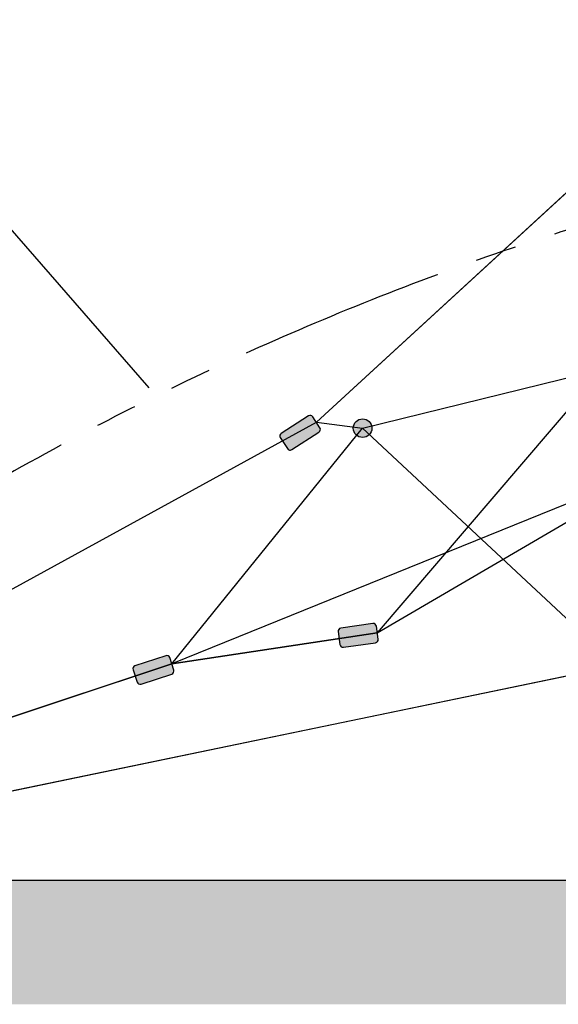
# Model space of a CAD drawing. Units: millimetres. Extents: x -307 to 33620, y 0 to 23760.
# Drawn here: x 19522 to 20825, y 4844 to 7226 of the extents above; entities that cross this region are included whole.
import ezdxf

# ---------------------------------------------------------------- set-up
doc = ezdxf.new("R2010")
doc.units = ezdxf.units.MM
doc.header["$LTSCALE"] = 400
doc.header["$MEASUREMENT"] = 0
doc.linetypes.add('PHANTOM', pattern=[2.5, 1.25, -0.25, 0.25, -0.25, 0.25, -0.25])
doc.layers.add('DIM', color=9, linetype='Continuous', true_color=0x808080)
doc.dimstyles.get("Standard").update_dxf_attribs({"dimtxt": 0.18, "dimasz": 0.18, "dimexe": 0.18, "dimexo": 0.0625, "dimgap": 0.09, "dimtad": 0, "dimtih": 1, "dimtoh": 1, "dimdec": 4, "dimzin": 0, "dimdsep": 46, "dimtxsty": 'Standard', "dimcen": 0.09, "dimadec": 0, "dimazin": 0, "dimtfac": 1, "dimtdec": 4, "dimtofl": 0, "dimtmove": 0, "dimatfit": 3, "dimfxl": 0, "dimtolj": 1, "dimtzin": 0, "dimarcsym": 0})

msp = doc.modelspace()

# ---------------------------------------------------------------- hatches: boundary and pattern name
at = {"true_color": 0xffffff}
for points in [[(20245.94694, 6228.56661), (20246.0861, 6228.658), (20246.22441, 6228.75332), (20246.36173, 6228.85259), (20246.49793, 6228.95583), (20246.63284, 6229.06304), (20246.76631, 6229.17423), (20246.89819, 6229.28939), (20247.02832, 6229.4085), (20247.15653, 6229.53156), (20247.28268, 6229.65852), (20247.40659, 6229.78936), (20247.5281, 6229.92402), (20247.64706, 6230.06246), (20247.7633, 6230.20461), (20247.87665, 6230.35041), (20247.98698, 6230.49977), (20248.09411, 6230.6526), (20248.19789, 6230.80882), (20248.29819, 6230.9683), (20248.39484, 6231.13095), (20248.48772, 6231.29664), (20248.57668, 6231.46525), (20248.66161, 6231.63662), (20248.74237, 6231.81063), (20248.81885, 6231.98711), (20248.89094, 6232.16591), (20248.95854, 6232.34687), (20249.02156, 6232.52982), (20249.07991, 6232.71458), (20249.13352, 6232.90098), (20249.18233, 6233.08882), (20249.22627, 6233.27793), (20249.2653, 6233.46811), (20249.29939, 6233.65918), (20249.3285, 6233.85093), (20249.35263, 6234.04318), (20249.37175, 6234.23573), (20249.38589, 6234.42839), (20249.39504, 6234.62096), (20249.39924, 6234.81326), (20249.39851, 6235.00509), (20249.3929, 6235.19627), (20249.38246, 6235.38662), (20249.36725, 6235.57595), (20249.34734, 6235.7641), (20249.3228, 6235.9509), (20249.29372, 6236.13618), (20249.2602, 6236.31979), (20249.22232, 6236.50157), (20249.18019, 6236.68138), (20249.13392, 6236.85908), (20249.08364, 6237.03454), (20249.02945, 6237.20764), (20248.97149, 6237.37827), (20248.90988, 6237.5463), (20248.84476, 6237.71166), (20248.77626, 6237.87423), (20248.70451, 6238.03393), (20248.62965, 6238.19069), (20248.55183, 6238.34444), (20248.47118, 6238.49511), (20248.38785, 6238.64266), (20248.30198, 6238.78702), (20248.2137, 6238.92817), (20231.10317, 6265.62146), (20231.01178, 6265.76061), (20230.91646, 6265.89892), (20230.81718, 6266.03625), (20230.71395, 6266.17244), (20230.60674, 6266.30735), (20230.49555, 6266.44083), (20230.38039, 6266.57271), (20230.26128, 6266.70283), (20230.13822, 6266.83105), (20230.01126, 6266.95719), (20229.88042, 6267.0811), (20229.74576, 6267.20262), (20229.60732, 6267.32157), (20229.46517, 6267.43781), (20229.31937, 6267.55117), (20229.17001, 6267.66149), (20229.01718, 6267.76862), (20228.86096, 6267.87241), (20228.70147, 6267.9727), (20228.53882, 6268.06936), (20228.37313, 6268.16224), (20228.20453, 6268.2512), (20228.03316, 6268.33612), (20227.85915, 6268.41688), (20227.68267, 6268.49336), (20227.50387, 6268.56545), (20227.3229, 6268.63305), (20227.13996, 6268.69607), (20226.9552, 6268.75442), (20226.7688, 6268.80804), (20226.58096, 6268.85684), (20226.39185, 6268.90078), (20226.20167, 6268.93982), (20226.0106, 6268.9739), (20225.81885, 6269.00302), (20225.6266, 6269.02714), (20225.43405, 6269.04627), (20225.24139, 6269.0604), (20225.04882, 6269.06956), (20224.85652, 6269.07375), (20224.66469, 6269.07303), (20224.47351, 6269.06742), (20224.28316, 6269.05698), (20224.09383, 6269.04177), (20223.90568, 6269.02186), (20223.71888, 6268.99732), (20223.5336, 6268.96824), (20223.34999, 6268.93471), (20223.16821, 6268.89683), (20222.9884, 6268.8547), (20222.8107, 6268.80844), (20222.63524, 6268.75815), (20222.46213, 6268.70397), (20222.29151, 6268.64601), (20222.12347, 6268.5844), (20221.95812, 6268.51928), (20221.79555, 6268.45077), (20221.63585, 6268.37902), (20221.47909, 6268.30417), (20221.32534, 6268.22635), (20221.17466, 6268.1457), (20221.02712, 6268.06237), (20220.88276, 6267.97649), (20220.74161, 6267.88821), (20154.67277, 6225.53777), (20154.53362, 6225.44638), (20154.39531, 6225.35106), (20154.25798, 6225.25179), (20154.12179, 6225.14855), (20153.98688, 6225.04134), (20153.8534, 6224.93015), (20153.72152, 6224.81499), (20153.5914, 6224.69588), (20153.46318, 6224.57282), (20153.33704, 6224.44586), (20153.21313, 6224.31502), (20153.09161, 6224.18036), (20152.97266, 6224.04192), (20152.85642, 6223.89977), (20152.74306, 6223.75397), (20152.63274, 6223.60461), (20152.52561, 6223.45178), (20152.42182, 6223.29556), (20152.32153, 6223.13608), (20152.22487, 6222.97343), (20152.13199, 6222.80774), (20152.04303, 6222.63913), (20151.95811, 6222.46776), (20151.87735, 6222.29375), (20151.80087, 6222.11727), (20151.72878, 6221.93847), (20151.66118, 6221.75751), (20151.59816, 6221.57456), (20151.5398, 6221.3898), (20151.48619, 6221.2034), (20151.43739, 6221.01556), (20151.39344, 6220.82645), (20151.35441, 6220.63627), (20151.32032, 6220.4452), (20151.29121, 6220.25345), (20151.26709, 6220.0612), (20151.24796, 6219.86865), (20151.23383, 6219.67599), (20151.22467, 6219.48342), (20151.22047, 6219.29112), (20151.2212, 6219.09929), (20151.22681, 6218.90811), (20151.23725, 6218.71776), (20151.25246, 6218.52843), (20151.27237, 6218.34028), (20151.29691, 6218.15348), (20151.32599, 6217.9682), (20151.35952, 6217.78459), (20151.3974, 6217.60281), (20151.43953, 6217.423), (20151.48579, 6217.2453), (20151.53607, 6217.06984), (20151.59026, 6216.89674), (20151.64822, 6216.72611), (20151.70983, 6216.55807), (20151.77495, 6216.39272), (20151.84346, 6216.23015), (20151.91521, 6216.07045), (20151.99006, 6215.91369), (20152.06788, 6215.75994), (20152.14853, 6215.60926), (20152.23186, 6215.46172), (20152.31774, 6215.31736), (20152.40602, 6215.17621), (20169.51655, 6188.48292), (20169.60794, 6188.34377), (20169.70326, 6188.20546), (20169.80253, 6188.06813), (20169.90576, 6187.93194), (20170.01298, 6187.79703), (20170.12416, 6187.66355), (20170.23932, 6187.53167), (20170.35844, 6187.40155), (20170.48149, 6187.27333), (20170.60845, 6187.14718), (20170.73929, 6187.02327), (20170.87396, 6186.90176), (20171.01239, 6186.7828), (20171.15455, 6186.66657), (20171.30034, 6186.55321), (20171.4497, 6186.44289), (20171.60254, 6186.33576), (20171.75875, 6186.23197), (20171.91824, 6186.13168), (20172.08089, 6186.03502), (20172.24658, 6185.94214), (20172.41518, 6185.85318), (20172.58655, 6185.76826), (20172.76056, 6185.6875), (20172.93704, 6185.61102), (20173.11585, 6185.53893), (20173.29681, 6185.47133), (20173.47976, 6185.40831), (20173.66452, 6185.34995), (20173.85091, 6185.29634), (20174.03876, 6185.24754), (20174.22786, 6185.20359), (20174.41805, 6185.16456), (20174.60911, 6185.13047), (20174.80087, 6185.10136), (20174.99311, 6185.07724), (20175.18566, 6185.05811), (20175.37832, 6185.04398), (20175.57089, 6185.03482), (20175.76319, 6185.03062), (20175.95502, 6185.03135), (20176.1462, 6185.03696), (20176.33655, 6185.0474), (20176.52589, 6185.06261), (20176.71404, 6185.08252), (20176.90083, 6185.10706), (20177.08611, 6185.13614), (20177.26972, 6185.16967), (20177.4515, 6185.20755), (20177.63131, 6185.24968), (20177.80901, 6185.29594), (20177.98448, 6185.34622), (20178.15758, 6185.40041), (20178.3282, 6185.45837), (20178.49624, 6185.51998), (20178.66159, 6185.5851), (20178.82416, 6185.65361), (20178.98386, 6185.72536), (20179.14063, 6185.80021), (20179.29438, 6185.87803), (20179.44505, 6185.95868), (20179.59259, 6186.04201), (20179.73696, 6186.12789), (20179.8781, 6186.21617)], [(20382.91764, 5719.02819), (20383.08218, 5719.05353), (20383.24759, 5719.08278), (20383.41374, 5719.11604), (20383.58052, 5719.15338), (20383.74777, 5719.19486), (20383.91537, 5719.24056), (20384.08317, 5719.29054), (20384.25101, 5719.34484), (20384.41876, 5719.40351), (20384.58625, 5719.46661), (20384.75331, 5719.53415), (20384.91978, 5719.60618), (20385.08549, 5719.6827), (20385.25027, 5719.76372), (20385.41395, 5719.84926), (20385.57635, 5719.9393), (20385.73728, 5720.03382), (20385.89658, 5720.13281), (20386.05406, 5720.23623), (20386.20954, 5720.34404), (20386.36285, 5720.45618), (20386.51381, 5720.57259), (20386.66225, 5720.6932), (20386.80799, 5720.81794), (20386.95087, 5720.94671), (20387.09071, 5721.07942), (20387.22738, 5721.21595), (20387.36069, 5721.35619), (20387.49052, 5721.50002), (20387.61671, 5721.6473), (20387.73914, 5721.7979), (20387.85766, 5721.95167), (20387.97216, 5722.10845), (20388.08254, 5722.2681), (20388.18867, 5722.43043), (20388.29047, 5722.59529), (20388.38785, 5722.7625), (20388.48073, 5722.93188), (20388.56905, 5723.10325), (20388.65275, 5723.27643), (20388.73177, 5723.45123), (20388.80608, 5723.62746), (20388.87565, 5723.80495), (20388.94046, 5723.9835), (20389.0005, 5724.16292), (20389.05577, 5724.34303), (20389.10628, 5724.52365), (20389.15205, 5724.70459), (20389.1931, 5724.88569), (20389.22947, 5725.06675), (20389.2612, 5725.24761), (20389.28834, 5725.42811), (20389.31095, 5725.60808), (20389.3291, 5725.78736), (20389.34286, 5725.96581), (20389.3523, 5726.14327), (20389.35752, 5726.31961), (20389.35859, 5726.49468), (20389.35561, 5726.66838), (20389.34869, 5726.84056), (20389.33791, 5727.01112), (20389.3234, 5727.17994), (20389.30525, 5727.34694), (20389.28357, 5727.512), (20384.80688, 5758.90087), (20384.78154, 5759.06541), (20384.75229, 5759.23082), (20384.71903, 5759.39697), (20384.68169, 5759.56375), (20384.64021, 5759.731), (20384.59451, 5759.8986), (20384.54454, 5760.0664), (20384.49023, 5760.23424), (20384.43156, 5760.40199), (20384.36846, 5760.56948), (20384.30092, 5760.73654), (20384.22889, 5760.90301), (20384.15237, 5761.06872), (20384.07135, 5761.2335), (20383.98581, 5761.39718), (20383.89578, 5761.55958), (20383.80125, 5761.72051), (20383.70226, 5761.87981), (20383.59884, 5762.03729), (20383.49104, 5762.19277), (20383.3789, 5762.34608), (20383.26248, 5762.49704), (20383.14187, 5762.64548), (20383.01713, 5762.79122), (20382.88836, 5762.9341), (20382.75566, 5763.07394), (20382.61912, 5763.21061), (20382.47888, 5763.34392), (20382.33505, 5763.47375), (20382.18777, 5763.59994), (20382.03717, 5763.72237), (20381.8834, 5763.84089), (20381.72662, 5763.95539), (20381.56697, 5764.06577), (20381.40464, 5764.1719), (20381.23978, 5764.2737), (20381.07257, 5764.37108), (20380.90319, 5764.46396), (20380.73182, 5764.55228), (20380.55864, 5764.63598), (20380.38384, 5764.715), (20380.20761, 5764.78931), (20380.03012, 5764.85888), (20379.85157, 5764.92369), (20379.67215, 5764.98373), (20379.49204, 5765.039), (20379.31142, 5765.08951), (20379.13048, 5765.13528), (20378.94939, 5765.17633), (20378.76832, 5765.2127), (20378.58746, 5765.24443), (20378.40696, 5765.27157), (20378.22699, 5765.29418), (20378.04771, 5765.31233), (20377.86926, 5765.32609), (20377.6918, 5765.33553), (20377.51547, 5765.34075), (20377.34039, 5765.34182), (20377.1667, 5765.33884), (20376.99451, 5765.33192), (20376.82395, 5765.32114), (20376.65513, 5765.30663), (20376.48814, 5765.28848), (20376.32307, 5765.2668), (20298.63215, 5754.18649), (20298.46761, 5754.16116), (20298.3022, 5754.1319), (20298.13605, 5754.09864), (20297.96928, 5754.06131), (20297.80203, 5754.01982), (20297.63443, 5753.97412), (20297.46663, 5753.92415), (20297.29878, 5753.86985), (20297.13103, 5753.81117), (20296.96355, 5753.74808), (20296.79649, 5753.68053), (20296.63002, 5753.60851), (20296.4643, 5753.53199), (20296.29952, 5753.45096), (20296.13584, 5753.36543), (20295.97345, 5753.27539), (20295.81251, 5753.18086), (20295.65322, 5753.08187), (20295.49574, 5752.97845), (20295.34025, 5752.87065), (20295.18694, 5752.75851), (20295.03598, 5752.6421), (20294.88755, 5752.52148), (20294.74181, 5752.39674), (20294.59893, 5752.26797), (20294.45908, 5752.13527), (20294.32242, 5751.99874), (20294.1891, 5751.8585), (20294.05928, 5751.71467), (20293.93308, 5751.56738), (20293.81066, 5751.41678), (20293.69214, 5751.26301), (20293.57763, 5751.10623), (20293.46726, 5750.94659), (20293.36113, 5750.78425), (20293.25933, 5750.61939), (20293.16195, 5750.45218), (20293.06906, 5750.28281), (20292.98074, 5750.11143), (20292.89705, 5749.93826), (20292.81803, 5749.76346), (20292.74372, 5749.58722), (20292.67415, 5749.40973), (20292.60934, 5749.23119), (20292.5493, 5749.05176), (20292.49402, 5748.87165), (20292.44351, 5748.69103), (20292.39775, 5748.51009), (20292.3567, 5748.329), (20292.32033, 5748.14794), (20292.2886, 5747.96707), (20292.26146, 5747.78657), (20292.23884, 5747.60661), (20292.22069, 5747.42732), (20292.20694, 5747.24888), (20292.19749, 5747.07142), (20292.19228, 5746.89508), (20292.19121, 5746.72), (20292.19418, 5746.54631), (20292.20111, 5746.37413), (20292.21188, 5746.20357), (20292.2264, 5746.03474), (20292.24455, 5745.86775), (20292.26622, 5745.70269), (20296.74292, 5714.31381), (20296.76825, 5714.14927), (20296.79751, 5713.98386), (20296.83077, 5713.81771), (20296.8681, 5713.65094), (20296.90959, 5713.48369), (20296.95529, 5713.31609), (20297.00526, 5713.14829), (20297.05956, 5712.98044), (20297.11824, 5712.81269), (20297.18133, 5712.64521), (20297.24888, 5712.47815), (20297.3209, 5712.31168), (20297.39742, 5712.14596), (20297.47845, 5711.98118), (20297.56398, 5711.8175), (20297.65402, 5711.65511), (20297.74855, 5711.49417), (20297.84753, 5711.33488), (20297.95095, 5711.1774), (20298.05876, 5711.02191), (20298.1709, 5710.8686), (20298.28731, 5710.71764), (20298.40793, 5710.5692), (20298.53267, 5710.42346), (20298.66144, 5710.28059), (20298.79414, 5710.14074), (20298.93067, 5710.00408), (20299.07091, 5709.87076), (20299.21474, 5709.74093), (20299.36203, 5709.61474), (20299.51262, 5709.49232), (20299.66639, 5709.37379), (20299.82318, 5709.25929), (20299.98282, 5709.14892), (20300.14516, 5709.04279), (20300.31002, 5708.94098), (20300.47722, 5708.8436), (20300.6466, 5708.75072), (20300.81797, 5708.6624), (20300.99115, 5708.57871), (20301.16595, 5708.49969), (20301.34219, 5708.42538), (20301.51967, 5708.35581), (20301.69822, 5708.291), (20301.87764, 5708.23095), (20302.05776, 5708.17568), (20302.23838, 5708.12517), (20302.41932, 5708.07941), (20302.60041, 5708.03836), (20302.78147, 5708.00199), (20302.96234, 5707.97026), (20303.14283, 5707.94312), (20303.3228, 5707.9205), (20303.50209, 5707.90235), (20303.68053, 5707.88859), (20303.85799, 5707.87915), (20304.03433, 5707.87394), (20304.20941, 5707.87287), (20304.3831, 5707.87584), (20304.55528, 5707.88277), (20304.72584, 5707.89354), (20304.89467, 5707.90806), (20305.06166, 5707.92621), (20305.22672, 5707.94788)], [(19889.8616, 5643.23096), (19890.01914, 5643.28479), (19890.17684, 5643.34263), (19890.33458, 5643.40454), (19890.4922, 5643.47057), (19890.64958, 5643.54077), (19890.80655, 5643.61518), (19890.96297, 5643.69384), (19891.11868, 5643.77676), (19891.27352, 5643.86397), (19891.42733, 5643.95549), (19891.57994, 5644.05131), (19891.73118, 5644.15144), (19891.88089, 5644.25586), (19892.02889, 5644.36456), (19892.17501, 5644.4775), (19892.31907, 5644.59465), (19892.46092, 5644.71596), (19892.60036, 5644.84137), (19892.73724, 5644.97083), (19892.87139, 5645.10426), (19893.00263, 5645.24157), (19893.13081, 5645.38268), (19893.25577, 5645.52748), (19893.37735, 5645.67586), (19893.4954, 5645.82771), (19893.60978, 5645.98291), (19893.72035, 5646.14131), (19893.82698, 5646.30278), (19893.92954, 5646.46716), (19894.02792, 5646.63431), (19894.122, 5646.80406), (19894.21169, 5646.97625), (19894.29689, 5647.1507), (19894.37753, 5647.32724), (19894.45351, 5647.50569), (19894.52479, 5647.68586), (19894.59131, 5647.86756), (19894.65302, 5648.05062), (19894.70988, 5648.23483), (19894.76187, 5648.42001), (19894.80898, 5648.60597), (19894.8512, 5648.79252), (19894.88853, 5648.97946), (19894.92099, 5649.16661), (19894.9486, 5649.35379), (19894.9714, 5649.54081), (19894.98942, 5649.72749), (19895.00271, 5649.91365), (19895.01133, 5650.09914), (19895.01535, 5650.28378), (19895.01483, 5650.4674), (19895.00987, 5650.64986), (19895.00054, 5650.831), (19894.98693, 5651.01069), (19894.96915, 5651.18878), (19894.9473, 5651.36514), (19894.92147, 5651.53966), (19894.89179, 5651.7122), (19894.85837, 5651.88267), (19894.82133, 5652.05097), (19894.78078, 5652.21699), (19894.73685, 5652.38064), (19894.68967, 5652.54186), (19894.63935, 5652.70055), (19884.7219, 5682.8161), (19884.66808, 5682.97364), (19884.61024, 5683.13134), (19884.54833, 5683.28908), (19884.4823, 5683.4467), (19884.4121, 5683.60408), (19884.33768, 5683.76105), (19884.25903, 5683.91747), (19884.17611, 5684.07318), (19884.08889, 5684.22802), (19883.99738, 5684.38183), (19883.90155, 5684.53444), (19883.80142, 5684.68568), (19883.697, 5684.83539), (19883.58831, 5684.98339), (19883.47537, 5685.12951), (19883.35822, 5685.27357), (19883.23691, 5685.41542), (19883.11149, 5685.55486), (19882.98204, 5685.69174), (19882.84861, 5685.82589), (19882.7113, 5685.95713), (19882.57019, 5686.08531), (19882.42539, 5686.21027), (19882.27701, 5686.33185), (19882.12515, 5686.4499), (19881.96996, 5686.56428), (19881.81156, 5686.67485), (19881.65009, 5686.78148), (19881.4857, 5686.88404), (19881.31855, 5686.98242), (19881.1488, 5687.0765), (19880.97662, 5687.16619), (19880.80216, 5687.25139), (19880.62562, 5687.33203), (19880.44718, 5687.40801), (19880.26701, 5687.47929), (19880.0853, 5687.54581), (19879.90225, 5687.60752), (19879.71803, 5687.66438), (19879.53285, 5687.71637), (19879.3469, 5687.76348), (19879.16035, 5687.8057), (19878.97341, 5687.84303), (19878.78626, 5687.87549), (19878.59908, 5687.9031), (19878.41206, 5687.9259), (19878.22538, 5687.94392), (19878.03921, 5687.95721), (19877.85373, 5687.96583), (19877.66909, 5687.96985), (19877.48547, 5687.96933), (19877.30301, 5687.96437), (19877.12186, 5687.95504), (19876.94218, 5687.94143), (19876.76409, 5687.92365), (19876.58773, 5687.9018), (19876.41321, 5687.87597), (19876.24066, 5687.84629), (19876.07019, 5687.81287), (19875.9019, 5687.77583), (19875.73588, 5687.73528), (19875.57222, 5687.69135), (19875.41101, 5687.64417), (19875.25232, 5687.59385), (19800.71301, 5663.04708), (19800.55547, 5662.99325), (19800.39777, 5662.93541), (19800.24003, 5662.8735), (19800.08241, 5662.80747), (19799.92503, 5662.73727), (19799.76806, 5662.66286), (19799.61164, 5662.5842), (19799.45593, 5662.50128), (19799.30109, 5662.41407), (19799.14728, 5662.32255), (19798.99467, 5662.22673), (19798.84343, 5662.1266), (19798.69372, 5662.02218), (19798.54572, 5661.91348), (19798.3996, 5661.80054), (19798.25554, 5661.68339), (19798.1137, 5661.56208), (19797.97425, 5661.43667), (19797.83737, 5661.30721), (19797.70323, 5661.17378), (19797.57198, 5661.03647), (19797.4438, 5660.89536), (19797.31885, 5660.75056), (19797.19727, 5660.60218), (19797.07921, 5660.45033), (19796.96483, 5660.29513), (19796.85426, 5660.13673), (19796.74763, 5659.97526), (19796.64507, 5659.81088), (19796.54669, 5659.64373), (19796.45261, 5659.47398), (19796.36292, 5659.30179), (19796.27772, 5659.12734), (19796.19709, 5658.9508), (19796.1211, 5658.77235), (19796.04982, 5658.59218), (19795.9833, 5658.41048), (19795.9216, 5658.22742), (19795.86473, 5658.04321), (19795.81274, 5657.85803), (19795.76563, 5657.67207), (19795.72341, 5657.48552), (19795.68608, 5657.29858), (19795.65362, 5657.11143), (19795.62601, 5656.92425), (19795.60322, 5656.73723), (19795.5852, 5656.55055), (19795.57191, 5656.36439), (19795.56328, 5656.1789), (19795.55926, 5655.99426), (19795.55978, 5655.81064), (19795.56474, 5655.62818), (19795.57407, 5655.44704), (19795.58768, 5655.26735), (19795.60546, 5655.08926), (19795.62732, 5654.9129), (19795.65314, 5654.73838), (19795.68282, 5654.56584), (19795.71624, 5654.39537), (19795.75329, 5654.22707), (19795.79383, 5654.06105), (19795.83776, 5653.8974), (19795.88495, 5653.73618), (19795.93526, 5653.57749), (19805.85271, 5623.46194), (19805.90653, 5623.3044), (19805.96437, 5623.1467), (19806.02628, 5622.98896), (19806.09231, 5622.83134), (19806.16252, 5622.67396), (19806.23693, 5622.51699), (19806.31558, 5622.36057), (19806.39851, 5622.20486), (19806.48572, 5622.05002), (19806.57724, 5621.89621), (19806.67306, 5621.7436), (19806.77319, 5621.59236), (19806.87761, 5621.44265), (19806.9863, 5621.29465), (19807.09924, 5621.14853), (19807.21639, 5621.00447), (19807.3377, 5620.86262), (19807.46312, 5620.72318), (19807.59258, 5620.5863), (19807.726, 5620.45215), (19807.86332, 5620.32091), (19808.00442, 5620.19273), (19808.14922, 5620.06777), (19808.29761, 5619.94619), (19808.44946, 5619.82814), (19808.60465, 5619.71376), (19808.76305, 5619.60319), (19808.92452, 5619.49656), (19809.08891, 5619.394), (19809.25606, 5619.29562), (19809.42581, 5619.20154), (19809.598, 5619.11185), (19809.77245, 5619.02665), (19809.94899, 5618.94601), (19810.12743, 5618.87003), (19810.3076, 5618.79875), (19810.48931, 5618.73223), (19810.67236, 5618.67052), (19810.85658, 5618.61366), (19811.04176, 5618.56167), (19811.22772, 5618.51456), (19811.41426, 5618.47234), (19811.6012, 5618.43501), (19811.78836, 5618.40255), (19811.97553, 5618.37494), (19812.16255, 5618.35214), (19812.34923, 5618.33412), (19812.5354, 5618.32083), (19812.72088, 5618.31221), (19812.90552, 5618.30819), (19813.08915, 5618.30871), (19813.2716, 5618.31367), (19813.45275, 5618.323), (19813.63243, 5618.33661), (19813.81052, 5618.35439), (19813.98689, 5618.37624), (19814.1614, 5618.40207), (19814.33395, 5618.43175), (19814.50442, 5618.46517), (19814.67271, 5618.50221), (19814.83873, 5618.54276), (19815.00239, 5618.58669), (19815.1636, 5618.63387), (19815.3223, 5618.68419)]]:
    msp.add_hatch(color=7, dxfattribs=at).paths.add_polyline_path(points, flags=0)
msp.add_hatch(color=256).paths.add_polyline_path([(20374.02613, 6238.05774), (20374.02059, 6238.5573), (20374.00376, 6239.06111), (20373.97535, 6239.56882), (20373.93509, 6240.08009), (20373.88271, 6240.59456), (20373.81796, 6241.11183), (20373.74059, 6241.63151), (20373.65039, 6242.15318), (20373.54714, 6242.67639), (20373.43066, 6243.2007), (20373.30077, 6243.72564), (20373.15734, 6244.25072), (20373.00022, 6244.77545), (20372.82933, 6245.29933), (20372.64456, 6245.82184), (20372.44588, 6246.34244), (20372.23324, 6246.86061), (20372.00666, 6247.3758), (20371.76614, 6247.88747), (20371.51174, 6248.39507), (20371.24355, 6248.89805), (20370.96166, 6249.39586), (20370.66622, 6249.88795), (20370.35739, 6250.37378), (20370.03537, 6250.85281), (20369.70038, 6251.3245), (20369.35267, 6251.78835), (20368.99252, 6252.24385), (20368.62023, 6252.69048), (20368.23614, 6253.12779), (20367.8406, 6253.5553), (20367.43399, 6253.97258), (20367.01672, 6254.37918), (20366.58921, 6254.77472), (20366.1519, 6255.15882), (20365.70526, 6255.5311), (20365.24977, 6255.89125), (20364.78592, 6256.23897), (20364.31422, 6256.57396), (20363.83519, 6256.89598), (20363.34937, 6257.20481), (20362.85728, 6257.50025), (20362.35947, 6257.78213), (20361.85649, 6258.05033), (20361.34889, 6258.30472), (20360.83722, 6258.54524), (20360.32202, 6258.77183), (20359.80385, 6258.98446), (20359.28325, 6259.18315), (20358.76075, 6259.36791), (20358.23687, 6259.53881), (20357.71214, 6259.69592), (20357.18705, 6259.83936), (20356.66212, 6259.96924), (20356.13781, 6260.08572), (20355.61459, 6260.18897), (20355.09293, 6260.27917), (20354.57325, 6260.35654), (20354.05597, 6260.42129), (20353.54151, 6260.47367), (20353.03024, 6260.51393), (20352.52252, 6260.54234), (20352.01872, 6260.55917), (20351.51916, 6260.56472), (20351.01959, 6260.55917), (20350.51579, 6260.54234), (20350.00808, 6260.51393), (20349.4968, 6260.47367), (20348.98234, 6260.42129), (20348.46506, 6260.35654), (20347.94538, 6260.27917), (20347.42372, 6260.18897), (20346.90051, 6260.08572), (20346.3762, 6259.96924), (20345.85126, 6259.83936), (20345.32618, 6259.69592), (20344.80144, 6259.53881), (20344.27757, 6259.36791), (20343.75506, 6259.18315), (20343.23446, 6258.98446), (20342.71629, 6258.77183), (20342.2011, 6258.54524), (20341.68942, 6258.30472), (20341.18182, 6258.05033), (20340.67885, 6257.78213), (20340.18104, 6257.50025), (20339.68895, 6257.20481), (20339.20312, 6256.89598), (20338.72409, 6256.57396), (20338.25239, 6256.23897), (20337.78854, 6255.89125), (20337.33305, 6255.5311), (20336.88641, 6255.15882), (20336.44911, 6254.77472), (20336.02159, 6254.37918), (20335.60432, 6253.97258), (20335.19771, 6253.5553), (20334.80217, 6253.12779), (20334.41808, 6252.69048), (20334.04579, 6252.24385), (20333.68564, 6251.78835), (20333.33793, 6251.3245), (20333.00294, 6250.85281), (20332.68092, 6250.37378), (20332.37209, 6249.88795), (20332.07665, 6249.39586), (20331.79477, 6248.89805), (20331.52657, 6248.39507), (20331.27217, 6247.88747), (20331.03166, 6247.3758), (20330.80507, 6246.86061), (20330.59243, 6246.34244), (20330.39375, 6245.82184), (20330.20899, 6245.29933), (20330.03809, 6244.77545), (20329.88097, 6244.25072), (20329.73754, 6243.72564), (20329.60766, 6243.2007), (20329.49117, 6242.67639), (20329.38793, 6242.15318), (20329.29772, 6241.63151), (20329.22036, 6241.11183), (20329.1556, 6240.59456), (20329.10322, 6240.08009), (20329.06296, 6239.56882), (20329.03456, 6239.06111), (20329.01773, 6238.5573), (20329.01218, 6238.05774), (20329.01773, 6237.55818), (20329.03456, 6237.05437), (20329.06296, 6236.54666), (20329.10322, 6236.03539), (20329.1556, 6235.52092), (20329.22036, 6235.00365), (20329.29772, 6234.48397), (20329.38793, 6233.9623), (20329.49117, 6233.43909), (20329.60766, 6232.91478), (20329.73754, 6232.38984), (20329.88097, 6231.86476), (20330.03809, 6231.34003), (20330.20899, 6230.81615), (20330.39375, 6230.29365), (20330.59243, 6229.77304), (20330.80507, 6229.25487), (20331.03166, 6228.73968), (20331.27217, 6228.22801), (20331.52657, 6227.72041), (20331.79477, 6227.21743), (20332.07665, 6226.71962), (20332.37209, 6226.22753), (20332.68092, 6225.7417), (20333.00294, 6225.26268), (20333.33793, 6224.79098), (20333.68564, 6224.32713), (20334.04579, 6223.87164), (20334.41808, 6223.425), (20334.80217, 6222.98769), (20335.19771, 6222.56018), (20335.60432, 6222.14291), (20336.02159, 6221.7363), (20336.44911, 6221.34076), (20336.88641, 6220.95667), (20337.33305, 6220.58438), (20337.78854, 6220.22423), (20338.25239, 6219.87652), (20338.72409, 6219.54153), (20339.20312, 6219.2195), (20339.68895, 6218.91068), (20340.18104, 6218.61524), (20340.67885, 6218.33335), (20341.18182, 6218.06516), (20341.68942, 6217.81076), (20342.2011, 6217.57024), (20342.71629, 6217.34365), (20343.23446, 6217.13102), (20343.75506, 6216.93234), (20344.27757, 6216.74757), (20344.80144, 6216.57667), (20345.32618, 6216.41956), (20345.85126, 6216.27612), (20346.3762, 6216.14624), (20346.90051, 6216.02976), (20347.42372, 6215.92651), (20347.94538, 6215.83631), (20348.46506, 6215.75894), (20348.98234, 6215.69419), (20349.4968, 6215.64181), (20350.00808, 6215.60155), (20350.51579, 6215.57314), (20351.01959, 6215.55631), (20351.51916, 6215.55077), (20352.01872, 6215.55631), (20352.52252, 6215.57314), (20353.03024, 6215.60155), (20353.54151, 6215.64181), (20354.05597, 6215.69419), (20354.57325, 6215.75894), (20355.09293, 6215.83631), (20355.61459, 6215.92651), (20356.13781, 6216.02976), (20356.66212, 6216.14624), (20357.18705, 6216.27612), (20357.71214, 6216.41956), (20358.23687, 6216.57667), (20358.76075, 6216.74757), (20359.28325, 6216.93234), (20359.80385, 6217.13102), (20360.32202, 6217.34365), (20360.83722, 6217.57024), (20361.34889, 6217.81076), (20361.85649, 6218.06516), (20362.35947, 6218.33335), (20362.85728, 6218.61524), (20363.34937, 6218.91068), (20363.83519, 6219.2195), (20364.31422, 6219.54153), (20364.78592, 6219.87652), (20365.24977, 6220.22423), (20365.70526, 6220.58438), (20366.1519, 6220.95667), (20366.58921, 6221.34076), (20367.01672, 6221.7363), (20367.43399, 6222.14291), (20367.8406, 6222.56018), (20368.23614, 6222.98769), (20368.62023, 6223.425), (20368.99252, 6223.87164), (20369.35267, 6224.32713), (20369.70038, 6224.79098), (20370.03537, 6225.26268), (20370.35739, 6225.7417), (20370.66622, 6226.22753), (20370.96166, 6226.71962), (20371.24355, 6227.21743), (20371.51174, 6227.72041), (20371.76614, 6228.22801), (20372.00666, 6228.73968), (20372.23324, 6229.25487), (20372.44588, 6229.77304), (20372.64456, 6230.29365), (20372.82933, 6230.81615), (20373.00022, 6231.34003), (20373.15734, 6231.86476), (20373.30077, 6232.38984), (20373.43066, 6232.91478), (20373.54714, 6233.43909), (20373.65039, 6233.9623), (20373.74059, 6234.48397), (20373.81796, 6235.00365), (20373.88271, 6235.52092), (20373.93509, 6236.03539), (20373.97535, 6236.54666), (20374.00376, 6237.05437), (20374.02059, 6237.55818)], flags=0)
h = msp.add_hatch()
h.set_pattern_fill('AR-SAND', color=256, scale=70, style=0, pattern_type=2)
h.set_pattern_definition([(37.5, (-36402.42, 24529.73), (-4.40954, 134.87766), [0, -106.4, 0, -119, 0, -113.75]), (7.5, (-36402.42, 24529.73), (123.88437, 197.55022), [0, -57.4, 0, -95.9, 0, -36.75]), (327.5, (-36488.52, 24529.73), (217.98993, 0.39613), [0, -35, 0, -126, 0, -164.5]), (317.5, (-36488.52, 24529.73), (210.42886, 61.4373), [0, -17.5, 0, -82.6, 0, -94.5])])
h.paths.add_polyline_path([(16914.94288, 4844.03308), (31379.17956, 4844.03308), (31379.17956, 5144.03308), (16914.94288, 5144.03308)], flags=0)

# ---------------------------------------------------------------- linework, layer by layer
at = {"color": 1, "true_color": 0xff0000}
for p, q in [((21241.69649, 7173.14391), (20239.65843, 6252.27481)), ((20351.51916, 6238.05774), (21347.12448, 6482.82742)), ((20985.20298, 6442.88428), (20387.04522, 5743.20644)), ((20239.65843, 6252.27481), (20351.51916, 6238.05774)), ((19889.68063, 5667.75833), (20351.51916, 6238.05774)), ((20351.51916, 6238.05774), (20966.56382, 5663.32016)), ((21087.34025, 6152.74172), (19889.68063, 5667.75833)), ((20387.04522, 5743.20644), (21087.34025, 6152.74172)), ((20387.04522, 5743.20644), (19889.68063, 5667.75833)), ((19889.68063, 5667.75833), (18071.19423, 5063.46435)), ((20966.56382, 5663.32016), (18071.19423, 5063.46435))]:
    msp.add_line(p, q, dxfattribs=at)
msp.add_line((16914.94288, 5144.03308), (31379.17956, 5144.03308))
for points in [[(18071.19423, 5063.46435), (20239.65843, 6252.27481), (21241.69649, 7173.14391), (21932.75711, 7932.8609), (22404.9819, 8761.64307), (22595.13249, 9325.67543), (22761.82696, 9924.2403), (22946.1098, 10844.03308)], [(18071.19423, 5063.46435), (19889.68063, 5667.75833), (20387.04522, 5743.20644)], [(27960.82537, 5063.46435), (25065.45578, 5663.32016), (23698.21863, 5730.33366), (22333.80098, 5730.33366), (20966.56382, 5663.32016), (18071.19423, 5063.46435)]]:
    msp.add_lwpolyline(points, dxfattribs=at)
for points in [[(20179.8781, 6186.21617), (20245.94694, 6228.56661, 0.4142135624), (20248.2137, 6238.92817), (20231.10317, 6265.62146, 0.4142135624), (20220.74161, 6267.88821), (20154.67277, 6225.53777, 0.4142135624), (20152.40602, 6215.17621), (20169.51655, 6188.48292, 0.4142135624)], [(20305.22672, 5707.94788), (20382.91764, 5719.02819, 0.4142135624), (20389.28357, 5727.512), (20384.80688, 5758.90087, 0.4142135624), (20376.32307, 5765.2668), (20298.63215, 5754.18649, 0.4142135624), (20292.26622, 5745.70269), (20296.74292, 5714.31381, 0.4142135624)], [(19815.3223, 5618.68419), (19889.8616, 5643.23096, 0.4142135624), (19894.63935, 5652.70055), (19884.7219, 5682.8161, 0.4142135624), (19875.25232, 5687.59385), (19800.71301, 5663.04708, 0.4142135624), (19795.93526, 5653.57749), (19805.85271, 5623.46194, 0.4142135624)]]:
    msp.add_lwpolyline(points, format="xyb", close=True)
msp.add_circle((20351.51916, 6238.05774), 22.50698)
at = {"color": 6, "linetype": 'PHANTOM', "true_color": 0xff00ff}
msp.add_arc((23016.0098, -83.01387), 7137.04695, 46.144836464, 133.855163536, dxfattribs=at)

# ---------------------------------------------------------------- leaders
at = {"layer": 'DIM'}
msp.add_leader([(19834.7693, 6336.01021), (19477.25302, 6747.30259), (17545.68029, 6747.30259)], dimstyle='Standard', override={"dimgap": 0.09, "dimtad": 0}, dxfattribs=at)

doc.saveas('drawing.dxf')
